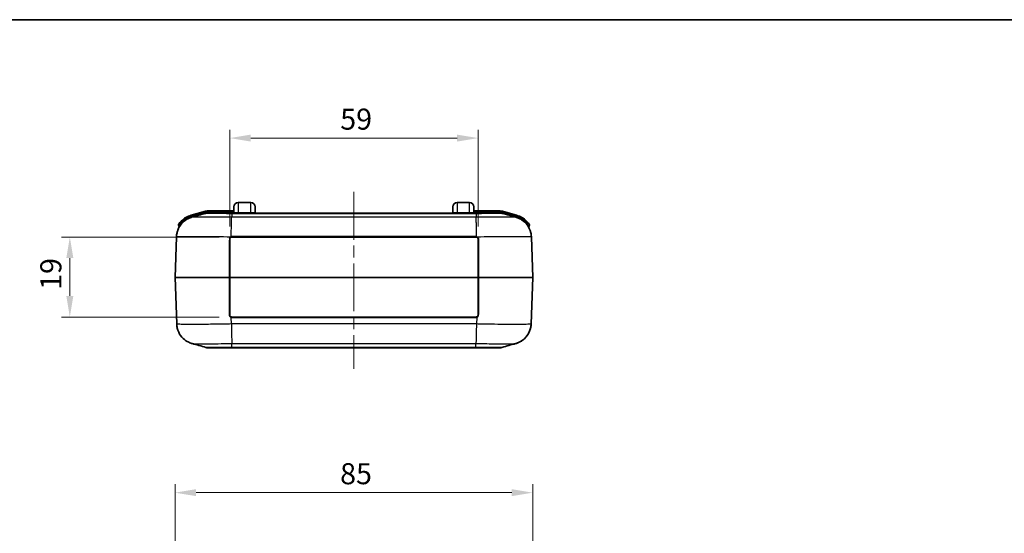
# Model space of a CAD drawing. Units: millimetres. Extents: x 0 to 5875, y 0 to 562.
# Drawn here: x 1783 to 2017, y 440 to 562 of the extents above; entities that cross this region are included whole.
import ezdxf

# ---------------------------------------------------------------- set-up
doc = ezdxf.new("R2010")
doc.units = ezdxf.units.MM
doc.header["$LTSCALE"] = 2
doc.linetypes.add('CHAIN', pattern=[0.3543, 0.2362, -0.0295, 0.0591, -0.0295])
doc.layers.get('Defpoints').update_dxf_attribs({"lineweight": 25})
for name, color, linetype, lineweight in [('Border (ISO)', 7, 'Continuous', 35), ('Dimension (ISO)', 7, 'Continuous', 18), ('Visible (ISO)', 7, 'Continuous', 35), ('Visible Narrow (ISO)', 7, 'Continuous', 25)]:
    doc.layers.add(name, color=color, linetype=linetype, lineweight=lineweight)
doc.layers.add('Centerline (ISO)', color=7, linetype='Continuous', lineweight=18, true_color=0x80ffff)
doc.styles.add('Note Text (TK)', font='txt')
doc.dimstyles.new('Default - Method 1b (TK)', dxfattribs={"dimscale": 2, "dimtxt": 2.5, "dimasz": 2.5, "dimexe": 1, "dimexo": 1.5, "dimgap": 1, "dimtad": 1, "dimtoh": 1, "dimrnd": 1e-08, "dimdsep": 46, "dimtxsty": 'Note Text (TK)', "dimcen": 0.09, "dimdle": 5, "dimclrd": 100, "dimclre": 100, "dimclrt": 7, "dimadec": 1, "dimazin": 1, "dimtfac": 1, "dimtmove": 0, "dimatfit": 3, "dimfxl": 0, "dimtolj": 1, "dimlwd": -1, "dimlwe": -1, "dimarcsym": 0})

# ---------------------------------------------------------------- blocks, each defined once
blk = doc.blocks.new('図面枠 tk図枠')
at = {"layer": 'Border (ISO)'}
blk.add_line((14.5, 289), (405.5, 289), dxfattribs=at)
blk = doc.blocks.new('*D62')
at = {"layer": 'Defpoints', "color": 0, "transparency": 16777216}
for p in [(1904.98, 449.66), (1819.98, 411.66), (1904.98, 411.66)]:
    blk.add_point(p, dxfattribs=at)
at = {"layer": 'Dimension (ISO)', "color": 100, "transparency": 16777216}
for p, q in [((1819.98, 414.66), (1819.98, 451.66)), ((1904.98, 414.66), (1904.98, 451.66)), ((1824.98, 449.66), (1899.98, 449.66))]:
    blk.add_line(p, q, dxfattribs=at)
for points in [[(1824.98, 450.49), (1824.98, 448.83), (1819.98, 449.66)], [(1899.98, 450.49), (1899.98, 448.83), (1904.98, 449.66)]]:
    blk.add_solid(points, dxfattribs=at)
at = {"layer": 'Dimension (ISO)', "color": 7, "transparency": 16777216, "insert": (1859.2, 454.16), "char_height": 5, "attachment_point": 4, "style": 'Note Text (TK)'}
blk.add_mtext('\\A1;85', dxfattribs=at)
blk = doc.blocks.new('*D66')
at = {"layer": 'Defpoints', "color": 0, "transparency": 16777216}
for p in [(1833.48, 510.38), (1794.97, 491.38), (1833.48, 491.38)]:
    blk.add_point(p, dxfattribs=at)
at = {"layer": 'Dimension (ISO)', "color": 100, "transparency": 16777216}
for p, q in [((1830.48, 510.38), (1792.97, 510.38)), ((1794.97, 505.38), (1794.97, 496.38)), ((1830.48, 491.38), (1792.97, 491.38))]:
    blk.add_line(p, q, dxfattribs=at)
for points in [[(1794.14, 505.38), (1795.81, 505.38), (1794.97, 510.38)], [(1794.14, 496.38), (1795.81, 496.38), (1794.97, 491.38)]]:
    blk.add_solid(points, dxfattribs=at)
at = {"layer": 'Dimension (ISO)', "color": 7, "transparency": 16777216, "insert": (1790.47, 497.82), "char_height": 5, "attachment_point": 4, "rotation": 90, "style": 'Note Text (TK)'}
blk.add_mtext('\\A1;19', dxfattribs=at)
blk = doc.blocks.new('*D67')
at = {"layer": 'Defpoints', "color": 0, "transparency": 16777216}
for p in [(1891.98, 533.88), (1832.98, 509.88), (1891.98, 509.88)]:
    blk.add_point(p, dxfattribs=at)
at = {"layer": 'Dimension (ISO)', "color": 100, "transparency": 16777216}
for p, q in [((1832.98, 512.88), (1832.98, 535.88)), ((1891.98, 512.88), (1891.98, 535.88)), ((1837.98, 533.88), (1886.98, 533.88))]:
    blk.add_line(p, q, dxfattribs=at)
for points in [[(1837.98, 534.71), (1837.98, 533.05), (1832.98, 533.88)], [(1886.98, 534.71), (1886.98, 533.05), (1891.98, 533.88)]]:
    blk.add_solid(points, dxfattribs=at)
at = {"layer": 'Dimension (ISO)', "color": 7, "transparency": 16777216, "insert": (1859.23, 538.38), "char_height": 5, "attachment_point": 4, "style": 'Note Text (TK)'}
blk.add_mtext('\\A1;59', dxfattribs=at)

msp = doc.modelspace()

# ---------------------------------------------------------------- linework, layer by layer
at = {"layer": 'Centerline (ISO)', "linetype": 'CHAIN', "ltscale": 23.990969}
msp.add_line((1862.4811, 521.0785), (1862.4811, 479.0785), dxfattribs=at)
at = {"layer": 'Visible (ISO)'}
for p, q in [((1833.981, 516.1785), (1833.981, 517.5785)), ((1837.981, 518.5785), (1834.981, 518.5785)), ((1838.981, 517.5785), (1838.981, 516.1785)), ((1885.981, 516.1785), (1885.981, 517.5785)), ((1889.981, 518.5785), (1886.981, 518.5785)), ((1890.981, 517.5785), (1890.981, 516.1785)), ((1827.1793, 516.503), (1823.819, 515.553)), ((1833.981, 516.5785), (1827.7234, 516.5785)), ((1833.4363, 516.0785), (1827.7926, 516.0785)), ((1891.526, 516.0785), (1833.4363, 516.0785)), ((1897.2389, 516.5785), (1890.981, 516.5785)), ((1897.1697, 516.0785), (1891.526, 516.0785)), ((1897.1696, 516.0785), (1897.1697, 516.0785)), ((1897.1696, 516.0785), (1897.1697, 516.0785)), ((1901.1433, 515.553), (1897.783, 516.503)), ((1820.7818, 513.2466), (1820.9191, 512.761)), ((1904.0432, 512.761), (1904.1805, 513.2466)), ((1820.3184, 510.4361), (1819.9813, 500.782)), ((1833.4811, 510.3785), (1891.4811, 510.3785)), ((1904.981, 500.782), (1904.6439, 510.435)), ((1832.9811, 509.8785), (1832.9811, 500.7785)), ((1891.9811, 500.7785), (1891.9811, 509.8785)), ((1819.9813, 500.775), (1820.3672, 489.722)), ((1832.9811, 500.7785), (1832.9811, 491.8785)), ((1891.9811, 491.8785), (1891.9811, 500.7785)), ((1904.595, 489.7208), (1904.981, 500.775)), ((1891.4811, 491.3785), (1833.4811, 491.3785)), ((1827.8415, 484.0785), (1833.4851, 484.0785)), ((1833.4851, 484.0785), (1891.4772, 484.0785)), ((1891.4772, 484.0785), (1897.1208, 484.0785))]:
    msp.add_line(p, q, dxfattribs=at)
for centre, radius, start, end in [((1834.981, 517.5785), 1, 90, 180), ((1837.981, 517.5785), 1, 0, 90), ((1886.981, 517.5785), 1, 90, 180), ((1889.981, 517.5785), 1, 0, 90), ((1825.3153, 510.2605), 5.5, 105.786719, 134.547765), ((1827.7234, 514.5785), 2, 90, 105.786719), ((1827.7926, 514.0785), 2, 90, 105.777362), ((1833.881, 516.1785), 0.1, 270, 0), ((1839.081, 516.1785), 0.1, 180, 270), ((1885.881, 516.1785), 0.1, 270, 0), ((1891.081, 516.1785), 0.1, 180, 270), ((1897.1697, 514.0785), 2, 74.222638, 90), ((1897.2389, 514.5785), 2, 74.213281, 90), ((1899.647, 510.2605), 5.5, 45.452235, 74.213281), ((1820.9742, 513.301), 0.2, 144.992033, 195.786719), ((1820.7266, 512.7066), 0.2, 336.371637, 15.786719), ((1904.2357, 512.7066), 0.2, 164.213281, 206.623252), ((1903.9881, 513.301), 0.2, 344.213281, 35.007967), ((1820.0812, 500.7785), 0.1, 178, 182), ((1904.8811, 500.7785), 0.1, 358, 2), ((1833.4811, 491.8785), 0.5, 252.84423, 270), ((1891.4811, 491.8785), 0.5, 270, 287.15577), ((1827.8415, 486.0785), 2, 254.222638, 270), ((1897.1208, 486.0785), 2, 270, 285.777362)]:
    msp.add_arc(centre, radius, start, end, dxfattribs=at)
for points, knots in [([(1820.3184, 510.4361), (1820.337, 510.9693), (1820.4454, 511.4912), (1820.7848, 512.4432), (1821.0219, 512.8553), (1821.5663, 513.613), (1821.8684, 513.8993), (1822.4881, 514.4131), (1822.769, 514.5729), (1823.2192, 514.8091), (1823.391, 514.88), (1823.6763, 514.9891), (1823.7894, 515.0255), (1823.9138, 515.0628), (1823.9405, 515.0705), (1823.9658, 515.0776)], [0.006490995, 0.006490995, 0.006490995, 0.006490995, 0.0092290329, 0.0092290329, 0.0122901533, 0.0122901533, 0.0163752981, 0.0163752981, 0.0221619333, 0.0221619333, 0.0279485685, 0.0279485685, 0.0337352036, 0.0337352036, 0.0354241709, 0.0354241709, 0.0354241709, 0.0354241709]), ([(1900.9965, 515.0776), (1901.0833, 515.0532), (1901.1847, 515.0225), (1901.4375, 514.9331), (1901.5885, 514.8754), (1901.9801, 514.69), (1902.2216, 514.5662), (1902.8572, 514.1152), (1903.2692, 513.7907), (1904.0209, 512.7424), (1904.3408, 512.1435), (1904.5867, 511.0977), (1904.6323, 510.7686), (1904.6439, 510.4361)], [1.2255225545, 1.2255225545, 1.2255225545, 1.2255225545, 1.2313091897, 1.2313091897, 1.2370958248, 1.2370958248, 1.24288246, 1.24288246, 1.2486690952, 1.2486690952, 1.2527486379, 1.2527486379, 1.2544557304, 1.2544557304, 1.2544557304, 1.2544557304]), ([(1820.9054, 512.617), (1820.7212, 512.2716), (1820.5562, 511.8658), (1820.3756, 511.0977), (1820.33, 510.7686), (1820.3184, 510.4361)], [1.25020594518, 1.25020594518, 1.25020594518, 1.25020594518, 1.25274863669, 1.25274863669, 1.25445572924, 1.25445572924, 1.25445572924, 1.25445572924]), ([(1821.457, 514.1801), (1821.4146, 514.1384), (1821.3726, 514.0956), (1821.2664, 513.9841), (1821.2046, 513.9155), (1821.056, 513.743), (1820.9764, 513.6419), (1820.8504, 513.474), (1820.8104, 513.4158), (1820.8104, 513.4158)], [0, 0, 0, 0, 0.017206329, 0.017206329, 0.044736456, 0.044736456, 0.088784659, 0.088784659, 0.137650634, 0.137650634, 0.137650634, 0.137650634]), ([(1904.1519, 513.4158), (1904.1519, 513.4158), (1904.147, 513.4227), (1904.1226, 513.4573), (1904.0962, 513.4944), (1904.0056, 513.6163), (1903.9289, 513.7151), (1903.7411, 513.9363), (1903.6258, 514.0614), (1903.5053, 514.1801)], [0, 0, 0, 0, 0.017224298, 0.017224298, 0.044783174, 0.044783174, 0.088877375, 0.088877375, 0.13779438, 0.13779438, 0.13779438, 0.13779438]), ([(1832.9811, 509.8785), (1832.9811, 509.9128), (1832.9847, 509.9474), (1833, 510.0201), (1833.0127, 510.0576), (1833.0402, 510.1154), (1833.0524, 510.137), (1833.0732, 510.1678), (1833.0804, 510.1778), (1833.1003, 510.2031), (1833.1134, 510.2178), (1833.1495, 510.2539), (1833.1738, 510.2741), (1833.2286, 510.3114), (1833.2596, 510.328), (1833.2918, 510.3412)], [0, 0, 0, 0, 0.01235696, 0.01235696, 0.0264792001, 0.0264792001, 0.0353056001, 0.0353056001, 0.0397188001, 0.0397188001, 0.0467799201, 0.0467799201, 0.0580777122, 0.0580777122, 0.0706112002, 0.0706112002, 0.0706112002, 0.0706112002]), ([(1833.2918, 510.3412), (1833.2993, 510.3443), (1833.3068, 510.3472), (1833.3227, 510.3528), (1833.331, 510.3555), (1833.3394, 510.358)], [0, 0, 0, 0, 0.00291025368, 0.00291025368, 0.00605168081, 0.00605168081, 0.00605168081, 0.00605168081]), ([(1833.3394, 510.358), (1833.3531, 510.362), (1833.367, 510.3655), (1833.381, 510.3683), (1833.4034, 510.3729), (1833.4261, 510.376), (1833.4489, 510.3774), (1833.4597, 510.3781), (1833.4704, 510.3785), (1833.4811, 510.3785)], [0, 0, 0, 0, 0.0051401607, 0.0051401607, 0.0051401607, 0.0133644179, 0.0133644179, 0.0133644179, 0.0172316609, 0.0172316609, 0.0172316609, 0.0172316609]), ([(1891.4811, 510.3785), (1891.4872, 510.3785), (1891.4933, 510.3784), (1891.5092, 510.3778), (1891.5189, 510.3771), (1891.5441, 510.3747), (1891.5596, 510.3725), (1891.5912, 510.3665), (1891.6072, 510.3626), (1891.623, 510.3579)], [0, 0, 0, 0, 0.0021933908, 0.0021933908, 0.0057028161, 0.0057028161, 0.0113178965, 0.0113178965, 0.0172501385, 0.0172501385, 0.0172501385, 0.0172501385]), ([(1891.623, 510.3579), (1891.6246, 510.3574), (1891.6262, 510.357), (1891.6367, 510.3537), (1891.6456, 510.3508), (1891.6597, 510.3455), (1891.6652, 510.3434), (1891.6705, 510.3412)], [0.01067510143, 0.01067510143, 0.01067510143, 0.01067510143, 0.01127889613, 0.01127889613, 0.01462079128, 0.01462079128, 0.01670947575, 0.01670947575, 0.01670947575, 0.01670947575]), ([(1891.6705, 510.3412), (1891.735, 510.3149), (1891.7939, 510.2747), (1891.8857, 510.1789), (1891.921, 510.1244), (1891.9593, 510.0298), (1891.9699, 509.9913), (1891.9793, 509.9277), (1891.9811, 509.903), (1891.9811, 509.8785)], [0, 0, 0, 0, 0.0250669748, 0.0250669748, 0.0476625578, 0.0476625578, 0.0617847971, 0.0617847971, 0.0706111967, 0.0706111967, 0.0706111967, 0.0706111967]), ([(1833.3337, 491.4007), (1833.3085, 491.4085), (1833.2837, 491.4183), (1833.2217, 491.4489), (1833.1862, 491.4725), (1833.1029, 491.5446), (1833.0605, 491.5999), (1832.9983, 491.7284), (1832.9811, 491.8036), (1832.9811, 491.8785)], [0, 0, 0, 0, 0.0094920786, 0.0094920786, 0.0246794044, 0.0246794044, 0.0489791256, 0.0489791256, 0.0759366288, 0.0759366288, 0.0759366288, 0.0759366288]), ([(1891.9811, 491.8785), (1891.9811, 491.8521), (1891.9791, 491.8256), (1891.9681, 491.7573), (1891.956, 491.7162), (1891.9118, 491.6156), (1891.8713, 491.5586), (1891.767, 491.4614), (1891.7002, 491.4228), (1891.6286, 491.4007)], [0, 0, 0, 0, 0.0094899832, 0.0094899832, 0.0246739562, 0.0246739562, 0.0489683131, 0.0489683131, 0.0759198652, 0.0759198652, 0.0759198652, 0.0759198652]), ([(1824.0147, 485.0793), (1823.9278, 485.1038), (1823.8265, 485.1344), (1823.5737, 485.2239), (1823.4227, 485.2815), (1823.0311, 485.4669), (1822.7896, 485.5907), (1822.1539, 486.0418), (1821.7419, 486.3663), (1820.9903, 487.4145), (1820.6704, 488.0134), (1820.4245, 489.0592), (1820.3789, 489.3884), (1820.3673, 489.7208)], [1.2255225617, 1.2255225617, 1.2255225617, 1.2255225617, 1.231309197, 1.231309197, 1.2370958324, 1.2370958324, 1.2428824677, 1.2428824677, 1.248669103, 1.248669103, 1.2527486459, 1.2527486459, 1.2544557384, 1.2544557384, 1.2544557384, 1.2544557384]), ([(1904.595, 489.7208), (1904.5764, 489.1876), (1904.468, 488.6657), (1904.1286, 487.7137), (1903.8915, 487.3017), (1903.3471, 486.544), (1903.045, 486.2576), (1902.4253, 485.7439), (1902.1444, 485.584), (1901.6942, 485.3479), (1901.5224, 485.2769), (1901.2371, 485.1679), (1901.124, 485.1314), (1900.9996, 485.0942), (1900.9729, 485.0865), (1900.9476, 485.0793)], [0.006490995, 0.006490995, 0.006490995, 0.006490995, 0.0092290329, 0.0092290329, 0.0122901533, 0.0122901533, 0.0163752982, 0.0163752982, 0.0221619335, 0.0221619335, 0.0279485689, 0.0279485689, 0.0337352042, 0.0337352042, 0.0354241717, 0.0354241717, 0.0354241717, 0.0354241717]), ([(1900.9476, 485.0793), (1901.0345, 485.1038), (1901.1358, 485.1344), (1901.3886, 485.2239), (1901.5396, 485.2815), (1901.9312, 485.4669), (1902.1727, 485.5907), (1902.8084, 486.0418), (1903.2204, 486.3663), (1903.972, 487.4145), (1904.2919, 488.0134), (1904.5378, 489.0592), (1904.5834, 489.3884), (1904.595, 489.7208)], [1.2255225605, 1.2255225605, 1.2255225605, 1.2255225605, 1.2313091959, 1.2313091959, 1.2370958312, 1.2370958312, 1.2428824665, 1.2428824665, 1.2486691019, 1.2486691019, 1.2527486447, 1.2527486447, 1.2544557372, 1.2544557372, 1.2544557372, 1.2544557372])]:
    msp.add_open_spline(points, degree=3, knots=knots, dxfattribs=at)
for points in [[(1823.9658, 515.0776), (1825.0606, 515.3858), (1826.1552, 515.6941), (1827.2488, 516.0031)], [(1897.7135, 516.0031), (1898.8071, 515.6941), (1899.9017, 515.3858), (1900.9965, 515.0776)], [(1820.3673, 489.7208), (1820.3768, 489.4479), (1820.4089, 489.1759), (1820.4628, 488.9082)], [(1827.2977, 484.1538), (1826.204, 484.4628), (1825.1095, 484.7712), (1824.0147, 485.0793)], [(1900.9476, 485.0793), (1899.8528, 484.7712), (1898.7582, 484.4628), (1897.6646, 484.1538)]]:
    msp.add_open_spline(points, degree=3, dxfattribs=at)
at = {"layer": 'Visible Narrow (ISO)'}
for p, q in [((1834.981, 518.5785), (1834.981, 516.1334)), ((1837.981, 516.1334), (1837.981, 518.5785)), ((1886.981, 518.5785), (1886.981, 516.1334)), ((1889.981, 516.1334), (1889.981, 518.5785)), ((1823.8734, 515.3606), (1823.819, 515.553)), ((1823.8734, 515.3606), (1827.2337, 516.3106)), ((1827.1942, 516.1955), (1823.9006, 515.2643)), ((1823.9006, 515.2643), (1823.9543, 515.0744)), ((1827.2337, 516.3106), (1827.1793, 516.503)), ((1827.1942, 516.1955), (1827.2486, 516.0031)), ((1827.7234, 516.5785), (1827.7234, 516.3785)), ((1827.7234, 516.3785), (1833.981, 516.3785)), ((1833.981, 516.2785), (1827.7927, 516.2785)), ((1827.7927, 516.2785), (1827.7927, 516.0785)), ((1833.4377, 516.003), (1891.5246, 516.003)), ((1833.4377, 516.003), (1833.4377, 515.072)), ((1891.5246, 515.0719), (1833.4377, 515.0719)), ((1834.981, 516.1334), (1834.981, 516.0785)), ((1837.981, 516.1334), (1834.981, 516.1334)), ((1837.981, 516.1334), (1837.981, 516.0785)), ((1886.981, 516.0785), (1886.981, 516.1334)), ((1889.981, 516.1334), (1886.981, 516.1334)), ((1889.981, 516.1334), (1889.981, 516.0785)), ((1890.981, 516.3785), (1897.2389, 516.3785)), ((1897.1696, 516.2785), (1890.981, 516.2785)), ((1891.5246, 516.003), (1891.5246, 515.072)), ((1897.1696, 516.0785), (1897.1696, 516.2785)), ((1897.2389, 516.3785), (1897.2389, 516.5785)), ((1897.7137, 516.0031), (1897.7681, 516.1955)), ((1897.783, 516.503), (1897.7286, 516.3106)), ((1897.7286, 516.3106), (1901.0889, 515.3606)), ((1901.0617, 515.2643), (1897.7681, 516.1955)), ((1901.008, 515.0744), (1901.0617, 515.2643)), ((1901.1433, 515.553), (1901.0889, 515.3606)), ((1821.5973, 514.0376), (1821.457, 514.1801)), ((1821.6285, 513.9275), (1821.5973, 514.0376)), ((1821.6285, 513.9275), (1821.7695, 513.7872)), ((1891.57, 514.003), (1891.5712, 514.003)), ((1891.6101, 512.4766), (1891.609, 512.4766)), ((1903.1956, 513.79), (1903.3338, 513.9275)), ((1903.3649, 514.0376), (1903.3338, 513.9275)), ((1903.3649, 514.0376), (1903.5053, 514.1801)), ((1833.4811, 510.4829), (1833.4811, 510.3785)), ((1891.4811, 510.4829), (1833.4811, 510.4829)), ((1891.4811, 510.4829), (1891.4811, 510.3785)), ((1891.9811, 500.782), (1832.9811, 500.782)), ((1832.9811, 500.775), (1891.9811, 500.775)), ((1833.4811, 491.275), (1833.4811, 491.3785)), ((1891.4811, 491.275), (1891.4811, 491.3785)), ((1833.3594, 489.7208), (1833.3042, 491.3017)), ((1891.6029, 489.722), (1833.3593, 489.722)), ((1833.4811, 491.275), (1891.4811, 491.275)), ((1891.6581, 491.3017), (1891.603, 489.722)), ((1833.3802, 488.6804), (1833.3806, 488.6804)), ((1833.4144, 487.1539), (1833.4131, 487.1539)), ((1833.4423, 486.1199), (1833.441, 486.1199)), ((1833.4433, 486.0492), (1833.4445, 486.0492)), ((1833.4866, 485.0851), (1891.4757, 485.0851)), ((1833.4866, 484.1539), (1833.4866, 485.085)), ((1891.4757, 484.1539), (1891.4757, 485.085)), ((1891.4757, 484.1539), (1833.4866, 484.1539))]:
    msp.add_line(p, q, dxfattribs=at)
for centre, radius, start, end in [((1825.3153, 510.2605), 5.3, 105.786719, 134.547765), ((1827.7234, 514.5785), 1.8, 90, 105.786719), ((1897.2389, 514.5785), 1.8, 74.213281, 90), ((1899.647, 510.2605), 5.3, 45.452235, 74.213281), ((1833.4811, 491.875), 0.6, 252.84423, 270), ((1891.4811, 491.875), 0.6, 270, 287.15577)]:
    msp.add_arc(centre, radius, start, end, dxfattribs=at)
for centre, major_axis, ratio, start_param, end_param in [((1833.2539, 510.4338), (0.0379, -0.0926), 0.00922391, 0, 1.60490402), ((1833.3111, 510.4539), (0.0283, -0.0959), 0.01119905, 0, 1.6084038), ((1891.6514, 510.4538), (-0.0284, -0.0959), 0.01119484, 4.67479036, 6.28318531), ((1891.7084, 510.4338), (-0.0379, -0.0926), 0.00922391, 4.67828128, 6.28318531), ((1832.8811, 509.8785), (0.1, 0), 0.03600719, 0, 1.60254513), ((1832.8811, 497.6879), (-0.0999, 369.6363), 0.00001, 4.72015448, 4.7447788), ((1892.0811, 509.8785), (-0.1, 0), 0.03600719, 4.68064017, 6.28318531), ((1892.0811, 497.6879), (0.0999, 369.6363), 0.00001, 1.53750212, 1.56212733), ((1832.9891, 500.7785), (-13.0078, 0.0035), 0.00026797, 4.7207409, 6.28317602), ((1832.9891, 500.7785), (13.0078, 0.0035), 0.00026797, 3.14159978, 4.70403634), ((1832.8811, 500.7785), (0.1, 0), 0.03514849, 0, 1.57793521), ((1832.8811, 500.7785), (0, -0.1), 0.00714324, 4.67723414, 4.74754382), ((1832.8811, 500.7785), (0.1, 0), 0.03514849, 4.70525009, 6.28318531), ((1892.0811, 500.7785), (-0.1, 0), 0.03514849, 4.70525009, 6.28318531), ((1892.0811, 500.7785), (-0.1, 0), 0.03514849, 0, 1.57793521), ((1892.0811, 503.869), (0.0999, -369.6363), 0.00001, 4.72053973, 4.74462305), ((1891.9732, 500.7785), (-13.0078, -0.0035), 0.00026797, 3.14159978, 4.70403634), ((1892.0811, 500.7785), (0, 0.1), 0.00714324, 4.67723414, 4.74754382), ((1891.9732, 500.7785), (13.0078, -0.0035), 0.00026797, 4.7207409, 6.28317602), ((1832.8811, 503.869), (-0.0999, -369.6363), 0.00001, 1.53778753, 1.56187163), ((1832.8811, 491.8785), (0.1, 0), 0.0359883, 4.68118121, 6.28318531), ((1833.3042, 491.3052), (0.0295, 0.0956), 0.01030005, 4.6790361, 6.2831853), ((1891.6581, 491.3052), (-0.0295, 0.0956), 0.01030005, 0.00000001, 1.60414921), ((1892.0811, 491.8785), (-0.1, 0), 0.0359883, 0, 1.6020041)]:
    msp.add_ellipse(centre, major_axis=major_axis, ratio=ratio, start_param=start_param, end_param=end_param, dxfattribs=at)
for points, knots in [([(1823.9006, 515.2643), (1823.794, 515.2342), (1823.6882, 515.2006), (1823.4159, 515.1044), (1823.251, 515.0365), (1822.833, 514.8386), (1822.587, 514.6964), (1822.0938, 514.3545), (1821.8503, 514.1505), (1821.6285, 513.9275)], [-0.265802953, -0.265802953, -0.265802953, -0.265802953, -0.232577584, -0.232577584, -0.179416993, -0.179416993, -0.094360048, -0.094360048, 0, 0, 0, 0]), ([(1833.4377, 515.072), (1832.5601, 515.0841), (1831.6739, 515.0946), (1830.0616, 515.1105), (1829.3334, 515.1162), (1828.2198, 515.1226), (1827.8104, 515.1243), (1827.1878, 515.1258), (1826.9587, 515.1261), (1826.3059, 515.1261), (1825.9092, 515.1249), (1825.0102, 515.1188), (1824.5914, 515.1121), (1824.1189, 515.0957), (1824.0004, 515.0872), (1823.9659, 515.0776)], [-1.26094672, -1.26094672, -1.26094672, -1.26094672, -1.03712868, -1.03712868, -0.8353772, -0.8353772, -0.70928253, -0.70928253, -0.63047336, -0.63047336, -0.47285502, -0.47285502, -0.22066568, -0.22066568, -0.03542417, -0.03542417, -0.03542417, -0.03542417]), ([(1827.7927, 516.2785), (1827.7675, 516.2785), (1827.7422, 516.278), (1827.6766, 516.2758), (1827.6362, 516.2733), (1827.5315, 516.2639), (1827.4675, 516.2553), (1827.3332, 516.2311), (1827.2632, 516.215), (1827.1942, 516.1955)], [-0.0605687266, -0.0605687266, -0.0605687266, -0.0605687266, -0.0529976358, -0.0529976358, -0.0408838905, -0.0408838905, -0.0215018979, -0.0215018979, 0, 0, 0, 0]), ([(1827.2488, 516.0031), (1827.2544, 516.0047), (1827.3373, 516.006), (1827.4947, 516.0071), (1827.6392, 516.0081), (1827.844, 516.0088), (1828.1069, 516.0093), (1828.2712, 516.0096), (1828.4579, 516.0099), (1828.6633, 516.01), (1828.7918, 516.01), (1828.9275, 516.0101), (1829.0695, 516.0101), (1829.3534, 516.0101), (1829.6678, 516.0099), (1830.0046, 516.0096), (1830.5436, 516.0091), (1831.1335, 516.0083), (1831.7574, 516.0071), (1832.3033, 516.006), (1832.8733, 516.0046), (1833.4377, 516.003)], [-0.879143262, -0.879143262, -0.879143262, -0.879143262, -0.725526684, -0.725526684, -0.725526684, -0.584390794, -0.584390794, -0.584390794, -0.496180863, -0.496180863, -0.496180863, -0.441049656, -0.441049656, -0.441049656, -0.330787242, -0.330787242, -0.330787242, -0.15436738, -0.15436738, -0.15436738, 0, 0, 0, 0]), ([(1833.3111, 510.4578), (1833.3253, 510.9752), (1833.3394, 511.4893), (1833.3528, 511.9757), (1833.3664, 512.4689), (1833.3792, 512.9335), (1833.3905, 513.3466), (1833.4018, 513.7597), (1833.4117, 514.1213), (1833.4197, 514.4137), (1833.4277, 514.7061), (1833.4337, 514.9291), (1833.4377, 515.072)], [0.003437799, 0.003437799, 0.003437799, 0.003437799, 0.250005267, 0.250005267, 0.250005267, 0.500010533, 0.500010533, 0.500010533, 0.7500158, 0.7500158, 0.7500158, 1.000021066, 1.000021066, 1.000021066, 1.000021066]), ([(1833.4363, 516.0785), (1833.4363, 516.0785), (1833.4363, 516.0785), (1833.4363, 516.0785), (1833.4363, 516.0784), (1833.4364, 516.078), (1833.4364, 516.0777), (1833.4365, 516.0765), (1833.4366, 516.0753), (1833.4368, 516.0706), (1833.4369, 516.0658), (1833.4372, 516.0469), (1833.4375, 516.028), (1833.4377, 516.003)], [-0.0002557909, -0.0002557909, -0.0002557909, -0.0002557909, 0, 0, 0.0031876126, 0.0031876126, 0.006632214, 0.006632214, 0.0135208948, 0.0135208948, 0.0272988209, 0.0272988209, 0.0548627051, 0.0548627051, 0.0548627051, 0.0548627051]), ([(1834.981, 516.1334), (1834.91, 516.1334), (1834.8381, 516.1337), (1834.657, 516.135), (1834.552, 516.1365), (1834.307, 516.1421), (1834.1881, 516.1471), (1834.0214, 516.1603), (1833.981, 516.1688), (1833.981, 516.1785)], [0, 0, 0, 0, 0.02344738, 0.02344738, 0.060963187, 0.060963187, 0.12098848, 0.12098848, 0.187579038, 0.187579038, 0.187579038, 0.187579038]), ([(1838.981, 516.1785), (1838.981, 516.1751), (1838.9761, 516.1718), (1838.9491, 516.1637), (1838.9186, 516.1591), (1838.8044, 516.1488), (1838.6989, 516.1437), (1838.3989, 516.1357), (1838.1905, 516.1334), (1837.981, 516.1334)], [0, 0, 0, 0, 0.023429082, 0.023429082, 0.060915613, 0.060915613, 0.118303398, 0.118303398, 0.187432654, 0.187432654, 0.187432654, 0.187432654]), ([(1886.981, 516.1334), (1886.7715, 516.1334), (1886.5632, 516.1357), (1886.2631, 516.1437), (1886.1577, 516.1488), (1886.0435, 516.1591), (1886.0129, 516.1637), (1885.9859, 516.1718), (1885.981, 516.1751), (1885.981, 516.1785)], [0, 0, 0, 0, 0.069129256, 0.069129256, 0.126517042, 0.126517042, 0.164003573, 0.164003573, 0.187432654, 0.187432654, 0.187432654, 0.187432654]), ([(1890.981, 516.1785), (1890.981, 516.1751), (1890.9761, 516.1718), (1890.9491, 516.1637), (1890.9186, 516.1591), (1890.8044, 516.1488), (1890.6989, 516.1437), (1890.3989, 516.1357), (1890.1905, 516.1334), (1889.981, 516.1334)], [0, 0, 0, 0, 0.023429082, 0.023429082, 0.060915613, 0.060915613, 0.118303398, 0.118303398, 0.187432654, 0.187432654, 0.187432654, 0.187432654]), ([(1891.526, 516.0785), (1891.526, 516.0785), (1891.526, 516.0785), (1891.526, 516.0785), (1891.526, 516.0784), (1891.5259, 516.078), (1891.5259, 516.0777), (1891.5258, 516.0765), (1891.5257, 516.0753), (1891.5255, 516.0706), (1891.5254, 516.0658), (1891.525, 516.0469), (1891.5248, 516.028), (1891.5246, 516.003)], [-0.0551187075, -0.0551187075, -0.0551187075, -0.0551187075, -0.0548629156, -0.0548629156, -0.0516752907, -0.0516752907, -0.0482306761, -0.0482306761, -0.0413419689, -0.0413419689, -0.02756399, -0.02756399, 0, 0, 0, 0]), ([(1891.5246, 516.003), (1892.097, 516.0046), (1892.6753, 516.006), (1893.2283, 516.0071), (1893.7268, 516.0081), (1894.2018, 516.0088), (1894.6488, 516.0093), (1894.9282, 516.0096), (1895.1952, 516.0099), (1895.4452, 516.01), (1895.6014, 516.01), (1895.7509, 516.0101), (1895.8928, 516.0101), (1896.1768, 516.0101), (1896.4356, 516.0099), (1896.6613, 516.0096), (1897.0225, 516.0091), (1897.2961, 516.0083), (1897.4744, 516.0071), (1897.6274, 516.006), (1897.7079, 516.0047), (1897.7135, 516.0031)], [-0.882099313, -0.882099313, -0.882099313, -0.882099313, -0.725526685, -0.725526685, -0.725526685, -0.584390795, -0.584390795, -0.584390795, -0.496180864, -0.496180864, -0.496180864, -0.441049657, -0.441049657, -0.441049657, -0.330787242, -0.330787242, -0.330787242, -0.15436738, -0.15436738, -0.15436738, -0.002956047, -0.002956047, -0.002956047, -0.002956047]), ([(1900.9964, 515.0776), (1900.9613, 515.0874), (1900.8393, 515.096), (1900.633, 515.103), (1900.4122, 515.1105), (1900.0988, 515.1162), (1899.6961, 515.1201), (1899.4445, 515.1226), (1899.1585, 515.1243), (1898.8436, 515.1252), (1898.6468, 515.1258), (1898.4388, 515.1261), (1898.2212, 515.1261), (1897.7861, 515.1261), (1897.3041, 515.1249), (1896.7877, 515.1226), (1895.9615, 515.1188), (1895.0572, 515.1121), (1894.1005, 515.1026), (1893.2634, 515.0943), (1892.3898, 515.0839), (1891.5246, 515.072)], [-1.22552255, -1.22552255, -1.22552255, -1.22552255, -1.03712868, -1.03712868, -1.03712868, -0.83537721, -0.83537721, -0.83537721, -0.70928253, -0.70928253, -0.70928253, -0.63047336, -0.63047336, -0.63047336, -0.47285502, -0.47285502, -0.47285502, -0.22066568, -0.22066568, -0.22066568, 0, 0, 0, 0]), ([(1891.6514, 510.4577), (1891.6409, 510.9749), (1891.6305, 511.4888), (1891.62, 511.9749), (1891.6094, 512.4683), (1891.5988, 512.9329), (1891.5882, 513.3461), (1891.5776, 513.7593), (1891.567, 514.121), (1891.5564, 514.4134), (1891.5458, 514.7059), (1891.5352, 514.929), (1891.5246, 515.0719)], [0.00361694, 0.00361694, 0.00361694, 0.00361694, 0.250020248, 0.250020248, 0.250020248, 0.500040497, 0.500040497, 0.500040497, 0.750060745, 0.750060745, 0.750060745, 1.000080994, 1.000080994, 1.000080994, 1.000080994]), ([(1897.7681, 516.1955), (1897.6991, 516.215), (1897.6291, 516.2311), (1897.4948, 516.2553), (1897.4307, 516.2639), (1897.3261, 516.2733), (1897.2857, 516.2758), (1897.2201, 516.278), (1897.1948, 516.2785), (1897.1696, 516.2785)], [-0.0605687266, -0.0605687266, -0.0605687266, -0.0605687266, -0.0390668287, -0.0390668287, -0.0196848361, -0.0196848361, -0.0075710908, -0.0075710908, 0, 0, 0, 0]), ([(1903.3338, 513.9275), (1903.112, 514.1505), (1902.8685, 514.3545), (1902.3753, 514.6964), (1902.1292, 514.8386), (1901.7113, 515.0365), (1901.5464, 515.1044), (1901.2741, 515.2006), (1901.1683, 515.2342), (1901.0617, 515.2643)], [-0.265802953, -0.265802953, -0.265802953, -0.265802953, -0.171442905, -0.171442905, -0.08638596, -0.08638596, -0.033225369, -0.033225369, 0, 0, 0, 0]), ([(1820.7818, 513.2466), (1820.7818, 513.2466), (1820.8329, 513.3063), (1820.993, 513.479), (1821.0939, 513.5833), (1821.2811, 513.762), (1821.3587, 513.8332), (1821.4918, 513.9493), (1821.5444, 513.9939), (1821.5973, 514.0376)], [-0.137650634, -0.137650634, -0.137650634, -0.137650634, -0.088784659, -0.088784659, -0.044736456, -0.044736456, -0.017206329, -0.017206329, 0, 0, 0, 0]), ([(1821.6285, 513.9275), (1821.4476, 513.7134), (1821.2866, 513.4749), (1821.0917, 513.1317), (1821.0317, 513.0109), (1820.9616, 512.8598), (1820.9414, 512.8133), (1820.9227, 512.7698), (1820.9191, 512.761), (1820.9191, 512.761)], [-0.212037127, -0.212037127, -0.212037127, -0.212037127, -0.116085735, -0.116085735, -0.058492812, -0.058492812, -0.022497235, -0.022497235, 0, 0, 0, 0]), ([(1904.0432, 512.761), (1904.0432, 512.761), (1904.001, 512.8643), (1903.8696, 513.133), (1903.7861, 513.2881), (1903.6236, 513.5451), (1903.5543, 513.6459), (1903.4326, 513.8072), (1903.3838, 513.8684), (1903.3338, 513.9275)], [-0.212003821, -0.212003821, -0.212003821, -0.212003821, -0.136742465, -0.136742465, -0.068901242, -0.068901242, -0.026500478, -0.026500478, 0, 0, 0, 0]), ([(1903.3649, 514.0376), (1903.5155, 513.9135), (1903.6602, 513.7834), (1903.897, 513.5545), (1903.9942, 513.4527), (1904.1095, 513.3273), (1904.1431, 513.2892), (1904.1743, 513.2538), (1904.1805, 513.2466), (1904.1805, 513.2466)], [-0.13779438, -0.13779438, -0.13779438, -0.13779438, -0.088877375, -0.088877375, -0.044783174, -0.044783174, -0.017224298, -0.017224298, 0, 0, 0, 0]), ([(1820.3184, 510.4361), (1820.3194, 510.4593), (1820.4778, 510.4796), (1821.1576, 510.5151), (1821.7318, 510.5288), (1822.9733, 510.5413), (1823.5228, 510.5437), (1824.4284, 510.5437), (1824.7465, 510.5431), (1825.6112, 510.54), (1826.1802, 510.5365), (1827.7277, 510.5236), (1828.7396, 510.5119), (1830.9239, 510.4805), (1832.0945, 510.4603), (1833.2535, 510.4373)], [0.00649208, 0.00649208, 0.00649208, 0.00649208, 0.22066568, 0.22066568, 0.47285502, 0.47285502, 0.63047336, 0.63047336, 0.70928253, 0.70928253, 0.8353772, 0.8353772, 1.03712868, 1.03712868, 1.2509455, 1.2509455, 1.2509455, 1.2509455]), ([(1833.2535, 510.4373), (1833.2145, 510.4215), (1833.1771, 510.4015), (1833.1109, 510.3568), (1833.0814, 510.3326), (1833.0378, 510.2893), (1833.022, 510.2715), (1832.998, 510.2412), (1832.9891, 510.2292), (1832.9641, 510.1922), (1832.9492, 510.1664), (1832.916, 510.097), (1832.9007, 510.052), (1832.8823, 509.9648), (1832.878, 509.9232), (1832.878, 509.8821)], [-0.0706112002, -0.0706112002, -0.0706112002, -0.0706112002, -0.0580777122, -0.0580777122, -0.0467799201, -0.0467799201, -0.0397188001, -0.0397188001, -0.0353056001, -0.0353056001, -0.0264792001, -0.0264792001, -0.01235696, -0.01235696, 0, 0, 0, 0]), ([(1833.3111, 510.4578), (1833.3009, 510.4547), (1833.2909, 510.4514), (1833.2717, 510.4446), (1833.2625, 510.441), (1833.2535, 510.4373)], [-0.00605168081, -0.00605168081, -0.00605168081, -0.00605168081, -0.00291025368, -0.00291025368, 0, 0, 0, 0]), ([(1833.4811, 510.4829), (1833.4683, 510.4829), (1833.4554, 510.4825), (1833.4151, 510.4798), (1833.3879, 510.4761), (1833.3442, 510.467), (1833.3275, 510.4628), (1833.3111, 510.4578)], [-0.0172316609, -0.0172316609, -0.0172316609, -0.0172316609, -0.0133644179, -0.0133644179, -0.0051401607, -0.0051401607, -0.0000001014, -0.0000001014, -0.0000001014, -0.0000001014]), ([(1891.6514, 510.4578), (1891.6324, 510.4635), (1891.6132, 510.4683), (1891.5753, 510.4756), (1891.5567, 510.4783), (1891.5264, 510.4813), (1891.5148, 510.4821), (1891.4958, 510.4828), (1891.4885, 510.4829), (1891.4811, 510.4829)], [-0.0172502382, -0.0172502382, -0.0172502382, -0.0172502382, -0.0113178965, -0.0113178965, -0.0057028161, -0.0057028161, -0.0021933908, -0.0021933908, 0, 0, 0, 0]), ([(1891.7088, 510.4373), (1891.7023, 510.44), (1891.6958, 510.4426), (1891.6787, 510.449), (1891.668, 510.4526), (1891.6553, 510.4566), (1891.6533, 510.4572), (1891.6514, 510.4577)], [-0.01670947575, -0.01670947575, -0.01670947575, -0.01670947575, -0.01462079128, -0.01462079128, -0.01127889613, -0.01127889613, -0.01067510143, -0.01067510143, -0.01067510143, -0.01067510143]), ([(1891.7088, 510.4373), (1892.8507, 510.46), (1894.0038, 510.4799), (1896.4397, 510.5151), (1897.6968, 510.5288), (1899.5625, 510.5413), (1900.2321, 510.5437), (1901.1376, 510.5437), (1901.426, 510.5431), (1902.1346, 510.54), (1902.5299, 510.5365), (1903.4314, 510.5236), (1903.8601, 510.5119), (1904.4797, 510.4802), (1904.6429, 510.4597), (1904.6439, 510.4361)], [0.01000123, 0.01000123, 0.01000123, 0.01000123, 0.22066568, 0.22066568, 0.47285502, 0.47285502, 0.63047336, 0.63047336, 0.70928253, 0.70928253, 0.83537721, 0.83537721, 1.03712868, 1.03712868, 1.25445573, 1.25445573, 1.25445573, 1.25445573]), ([(1892.0843, 509.8821), (1892.0843, 509.9115), (1892.0821, 509.9411), (1892.0707, 510.0174), (1892.058, 510.0637), (1892.0117, 510.1772), (1891.969, 510.2426), (1891.8581, 510.3575), (1891.7868, 510.4057), (1891.7088, 510.4373)], [-0.0706111967, -0.0706111967, -0.0706111967, -0.0706111967, -0.0617847971, -0.0617847971, -0.0476625578, -0.0476625578, -0.0250669748, -0.0250669748, 0, 0, 0, 0]), ([(1832.878, 491.8749), (1832.878, 491.7851), (1832.8987, 491.6948), (1832.9739, 491.5406), (1833.0251, 491.4742), (1833.1259, 491.3878), (1833.1688, 491.3595), (1833.2438, 491.3228), (1833.2737, 491.311), (1833.3042, 491.3017)], [-0.0759366288, -0.0759366288, -0.0759366288, -0.0759366288, -0.0489791256, -0.0489791256, -0.0246794044, -0.0246794044, -0.0094920786, -0.0094920786, 0, 0, 0, 0]), ([(1891.6581, 491.3017), (1891.7446, 491.3282), (1891.8254, 491.3745), (1891.9516, 491.4911), (1892.0005, 491.5595), (1892.0539, 491.6802), (1892.0685, 491.7295), (1892.0818, 491.8114), (1892.0843, 491.8433), (1892.0843, 491.8749)], [-0.0759198652, -0.0759198652, -0.0759198652, -0.0759198652, -0.0489683131, -0.0489683131, -0.0246739562, -0.0246739562, -0.0094899832, -0.0094899832, 0, 0, 0, 0]), ([(1833.3594, 489.7208), (1832.1989, 489.6976), (1831.0258, 489.6773), (1828.5715, 489.6418), (1827.3144, 489.6281), (1825.4486, 489.6156), (1824.7791, 489.6132), (1823.8735, 489.6132), (1823.5852, 489.6138), (1822.8766, 489.6169), (1822.4813, 489.6204), (1821.5798, 489.6334), (1821.151, 489.645), (1820.5315, 489.6767), (1820.3683, 489.6973), (1820.3673, 489.7208)], [0.00649208, 0.00649208, 0.00649208, 0.00649208, 0.22066568, 0.22066568, 0.47285503, 0.47285503, 0.63047337, 0.63047337, 0.70928254, 0.70928254, 0.83537721, 0.83537721, 1.03712869, 1.03712869, 1.25445574, 1.25445574, 1.25445574, 1.25445574]), ([(1833.3594, 489.7208), (1833.37, 489.1964), (1833.3805, 488.675), (1833.3911, 488.182), (1833.4018, 487.6887), (1833.4124, 487.2241), (1833.423, 486.8108), (1833.4336, 486.3976), (1833.4442, 486.0359), (1833.4548, 485.7435), (1833.4654, 485.4511), (1833.476, 485.2279), (1833.4866, 485.0851)], [0.000187284, 0.000187284, 0.000187284, 0.000187284, 0.250020248, 0.250020248, 0.250020248, 0.500040497, 0.500040497, 0.500040497, 0.750060745, 0.750060745, 0.750060745, 1.000080994, 1.000080994, 1.000080994, 1.000080994]), ([(1891.6029, 489.7208), (1891.5885, 489.1961), (1891.5742, 488.6744), (1891.5606, 488.1812), (1891.547, 487.688), (1891.5342, 487.2235), (1891.5229, 486.8104), (1891.5116, 486.3972), (1891.5017, 486.0356), (1891.4937, 485.7432), (1891.4857, 485.4509), (1891.4797, 485.2278), (1891.4757, 485.085)], [0, 0, 0, 0, 0.25000527, 0.25000527, 0.25000527, 0.50001053, 0.50001053, 0.50001053, 0.7500158, 0.7500158, 0.7500158, 1.00002107, 1.00002107, 1.00002107, 1.00002107]), ([(1904.595, 489.7208), (1904.594, 489.6976), (1904.4356, 489.6773), (1903.7558, 489.6418), (1903.1816, 489.6281), (1901.9401, 489.6156), (1901.3906, 489.6132), (1900.485, 489.6132), (1900.1669, 489.6138), (1899.3022, 489.6169), (1898.7332, 489.6204), (1897.1857, 489.6334), (1896.1738, 489.645), (1893.9711, 489.6767), (1892.7805, 489.6973), (1891.6029, 489.7208)], [0.00649208, 0.00649208, 0.00649208, 0.00649208, 0.22066568, 0.22066568, 0.47285502, 0.47285502, 0.63047337, 0.63047337, 0.70928254, 0.70928254, 0.83537721, 0.83537721, 1.03712869, 1.03712869, 1.25445574, 1.25445574, 1.25445574, 1.25445574]), ([(1824.0148, 485.0793), (1824.0499, 485.0696), (1824.1719, 485.061), (1824.3781, 485.054), (1824.599, 485.0465), (1824.9124, 485.0407), (1825.3151, 485.0368), (1825.5667, 485.0344), (1825.8527, 485.0327), (1826.1676, 485.0317), (1826.3644, 485.0311), (1826.5724, 485.0308), (1826.79, 485.0308), (1827.2251, 485.0308), (1827.7071, 485.032), (1828.2235, 485.0344), (1829.0497, 485.0381), (1829.954, 485.0449), (1830.9107, 485.0543), (1831.7478, 485.0626), (1832.6214, 485.073), (1833.4866, 485.085)], [-1.22552256, -1.22552256, -1.22552256, -1.22552256, -1.03712869, -1.03712869, -1.03712869, -0.83537721, -0.83537721, -0.83537721, -0.70928254, -0.70928254, -0.70928254, -0.63047337, -0.63047337, -0.63047337, -0.47285503, -0.47285503, -0.47285503, -0.22066568, -0.22066568, -0.22066568, 0, 0, 0, 0]), ([(1891.4757, 485.085), (1892.3533, 485.0728), (1893.2395, 485.0623), (1894.8518, 485.0465), (1895.58, 485.0407), (1896.6936, 485.0344), (1897.1031, 485.0327), (1897.7256, 485.0311), (1897.9548, 485.0308), (1898.6075, 485.0308), (1899.0042, 485.032), (1899.9032, 485.0381), (1900.322, 485.0449), (1900.7945, 485.0613), (1900.913, 485.0697), (1900.9475, 485.0793)], [-1.26094673, -1.26094673, -1.26094673, -1.26094673, -1.03712869, -1.03712869, -0.83537721, -0.83537721, -0.70928254, -0.70928254, -0.63047337, -0.63047337, -0.47285502, -0.47285502, -0.22066568, -0.22066568, -0.03542417, -0.03542417, -0.03542417, -0.03542417]), ([(1833.4866, 484.1539), (1832.9141, 484.1523), (1832.3359, 484.1509), (1831.7829, 484.1498), (1831.2844, 484.1489), (1830.8094, 484.1481), (1830.3624, 484.1476), (1830.083, 484.1473), (1829.8159, 484.1471), (1829.566, 484.147), (1829.4098, 484.1469), (1829.2603, 484.1469), (1829.1184, 484.1469), (1828.8344, 484.1469), (1828.5756, 484.147), (1828.3498, 484.1473), (1827.9887, 484.1478), (1827.7151, 484.1487), (1827.5368, 484.1499), (1827.3838, 484.1509), (1827.3032, 484.1523), (1827.2977, 484.1538)], [-0.882099319, -0.882099319, -0.882099319, -0.882099319, -0.72552669, -0.72552669, -0.72552669, -0.584390799, -0.584390799, -0.584390799, -0.496180867, -0.496180867, -0.496180867, -0.44104966, -0.44104966, -0.44104966, -0.330787245, -0.330787245, -0.330787245, -0.154367381, -0.154367381, -0.154367381, -0.002956047, -0.002956047, -0.002956047, -0.002956047]), ([(1833.4851, 484.0785), (1833.4851, 484.0785), (1833.4851, 484.0785), (1833.4852, 484.0785), (1833.4852, 484.0786), (1833.4853, 484.079), (1833.4853, 484.0793), (1833.4854, 484.0805), (1833.4855, 484.0816), (1833.4856, 484.0864), (1833.4858, 484.0911), (1833.4861, 484.11), (1833.4864, 484.1289), (1833.4866, 484.1539)], [-0.0551187076, -0.0551187076, -0.0551187076, -0.0551187076, -0.0548629157, -0.0548629157, -0.0516752907, -0.0516752907, -0.0482306761, -0.0482306761, -0.0413419689, -0.0413419689, -0.02756399, -0.02756399, 0, 0, 0, 0]), ([(1891.4772, 484.0785), (1891.4772, 484.0785), (1891.4771, 484.0785), (1891.4771, 484.0785), (1891.4771, 484.0786), (1891.477, 484.079), (1891.477, 484.0793), (1891.4769, 484.0805), (1891.4768, 484.0816), (1891.4767, 484.0864), (1891.4765, 484.0911), (1891.4762, 484.11), (1891.4759, 484.1289), (1891.4757, 484.1539)], [-0.000255791, -0.000255791, -0.000255791, -0.000255791, 0, 0, 0.0031876127, 0.0031876127, 0.0066322144, 0.0066322144, 0.0135208957, 0.0135208957, 0.0272988229, 0.0272988229, 0.0548627093, 0.0548627093, 0.0548627093, 0.0548627093]), ([(1897.6646, 484.1538), (1897.659, 484.1523), (1897.5761, 484.1509), (1897.4187, 484.1498), (1897.2742, 484.1489), (1897.0694, 484.1481), (1896.8065, 484.1476), (1896.6422, 484.1473), (1896.4555, 484.1471), (1896.2501, 484.147), (1896.1216, 484.1469), (1895.9859, 484.1469), (1895.8439, 484.1469), (1895.56, 484.1469), (1895.2456, 484.147), (1894.9088, 484.1473), (1894.3698, 484.1478), (1893.7799, 484.1487), (1893.156, 484.1499), (1892.6101, 484.151), (1892.0401, 484.1523), (1891.4757, 484.1539)], [-0.879143267, -0.879143267, -0.879143267, -0.879143267, -0.725526689, -0.725526689, -0.725526689, -0.584390798, -0.584390798, -0.584390798, -0.496180866, -0.496180866, -0.496180866, -0.441049659, -0.441049659, -0.441049659, -0.330787244, -0.330787244, -0.330787244, -0.154367381, -0.154367381, -0.154367381, 0, 0, 0, 0])]:
    msp.add_open_spline(points, degree=3, knots=knots, dxfattribs=at)

# ---------------------------------------------------------------- block references
at = {"xscale": 2, "yscale": 2, "zscale": 2}
msp.add_blockref('図面枠 tk図枠', (1575, -16), dxfattribs=at)

# ---------------------------------------------------------------- dimensions: what is measured, and where the dimension line sits
at = {"layer": 'Dimension (ISO)', "color": 100, "true_color": 0x00ff3f}
for base, p1, p2, picture, middle in [((1891.9811, 533.8785), (1832.9811, 509.8785), (1891.9811, 509.8785), '*D67', (1862.4811, 533.8785)), ((1904.981, 449.66), (1819.9813, 411.66), (1904.981, 411.66), '*D62', (1862.4811, 449.66))]:
    dim = msp.add_linear_dim(base=base, p1=p1, p2=p2, dimstyle='Default - Method 1b (TK)', override={"dimgap": 1, "dimtoh": 0, "dimdec": 2, "dimtol": 0, "dimlim": 0, "dimtp": 0, "dimtm": 0, "dimtdec": 2, "dimtofl": 0, "dimatfit": 1}, dxfattribs=at)
    dim.commit()
    dim.dimension.update_dxf_attribs({"geometry": picture, "text_midpoint": middle, "dimtype": 160})
dim = msp.add_linear_dim(base=(1794.9733, 491.3785), p1=(1833.4811, 510.3785), p2=(1833.4811, 491.3785), angle=270, dimstyle='Default - Method 1b (TK)', override={"dimgap": 1, "dimtoh": 0, "dimdec": 2, "dimtol": 0, "dimlim": 0, "dimtp": 0, "dimtm": 0, "dimtdec": 2, "dimtofl": 0, "dimatfit": 1}, dxfattribs=at)
dim.commit()
dim.dimension.update_dxf_attribs({"geometry": '*D66', "text_midpoint": (1794.9733, 500.8785), "dimtype": 160})

doc.saveas('drawing.dxf')
